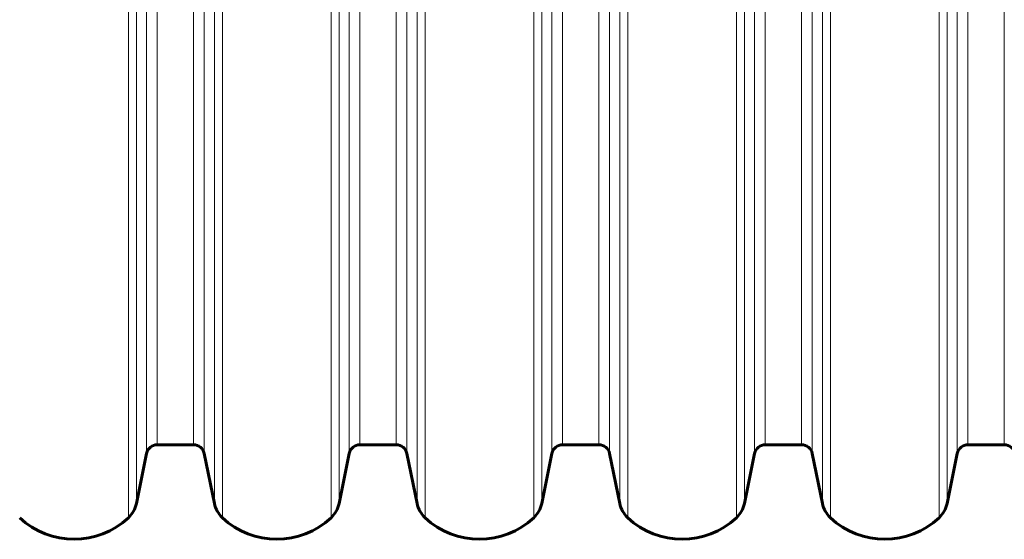
# Model space of a CAD drawing. Units: millimetres. Extents: x -3599 to 3362, y -4986 to 4246.
# Drawn here: x -139 to 226, y -2848 to -2655 of the extents above; entities that cross this region are included whole.
import ezdxf

# ---------------------------------------------------------------- set-up
doc = ezdxf.new("R2010")
doc.units = ezdxf.units.MM
doc.linetypes.add('K5LT_BASIC', pattern=[0])
doc.linetypes.add('K5LT_THIN', pattern=[0])

msp = doc.modelspace()

# ---------------------------------------------------------------- linework, layer by layer
at = {"color": 7, "linetype": 'K5LT_THIN', "lineweight": 18}
for p, q in [((-98.39, -2557.69), (-98.39, -2839.71)), ((-95.45, -2557.69), (-95.45, -2834.43)), ((-91.67, -2557.69), (-91.67, -2815.89)), ((-87.75, -2557.69), (-87.75, -2812.69)), ((-74.28, -2557.69), (-74.28, -2812.69)), ((-70.36, -2557.69), (-70.36, -2815.89)), ((-66.58, -2557.69), (-66.58, -2834.43)), ((-63.64, -2557.69), (-63.64, -2839.71)), ((-23.39, -2557.69), (-23.39, -2839.71)), ((-20.45, -2557.69), (-20.45, -2834.43)), ((-16.67, -2557.69), (-16.67, -2815.89)), ((-12.75, -2557.69), (-12.75, -2812.69)), ((0.72, -2557.69), (0.72, -2812.69)), ((4.64, -2557.69), (4.64, -2815.89)), ((8.42, -2557.69), (8.42, -2834.43)), ((11.36, -2557.69), (11.36, -2839.71)), ((51.61, -2557.69), (51.61, -2839.71)), ((54.55, -2557.69), (54.55, -2834.43)), ((58.33, -2557.69), (58.33, -2815.89)), ((62.25, -2557.69), (62.25, -2812.69)), ((75.72, -2557.69), (75.72, -2812.69)), ((79.64, -2557.69), (79.64, -2815.89)), ((83.42, -2557.69), (83.42, -2834.43)), ((86.36, -2557.69), (86.36, -2839.71)), ((126.61, -2557.69), (126.61, -2839.71)), ((129.55, -2557.69), (129.55, -2834.43)), ((133.33, -2557.69), (133.33, -2815.89)), ((137.25, -2557.69), (137.25, -2812.69)), ((150.72, -2557.69), (150.72, -2812.69)), ((154.64, -2557.69), (154.64, -2815.89)), ((158.42, -2557.69), (158.42, -2834.43)), ((161.36, -2557.69), (161.36, -2839.71)), ((201.61, -2557.69), (201.61, -2839.71)), ((204.55, -2557.69), (204.55, -2834.43)), ((208.33, -2557.69), (208.33, -2815.89)), ((212.25, -2557.69), (212.25, -2812.69)), ((225.72, -2557.69), (225.72, -2812.69))]:
    msp.add_line(p, q, dxfattribs=at)
at = {"color": 150, "linetype": 'K5LT_BASIC', "lineweight": 60}
for p, q in [((-87.75, -2812.69), (-74.28, -2812.69)), ((-12.75, -2812.69), (0.72, -2812.69)), ((62.25, -2812.69), (75.72, -2812.69)), ((137.25, -2812.69), (150.72, -2812.69)), ((212.25, -2812.69), (225.72, -2812.69)), ((-95.45, -2834.43), (-91.67, -2815.89)), ((-70.36, -2815.89), (-66.58, -2834.43)), ((-20.45, -2834.43), (-16.67, -2815.89)), ((4.64, -2815.89), (8.42, -2834.43)), ((54.55, -2834.43), (58.33, -2815.89)), ((79.64, -2815.89), (83.42, -2834.43)), ((129.55, -2834.43), (133.33, -2815.89)), ((154.64, -2815.89), (158.42, -2834.43)), ((204.55, -2834.43), (208.33, -2815.89))]:
    msp.add_line(p, q, dxfattribs=at)
for centre, radius, start, end in [((-87.75, -2816.69), 4, 90, 168.463), ((-74.28, -2816.69), 4, 11.537, 90), ((-12.75, -2816.69), 4, 90, 168.463), ((0.72, -2816.69), 4, 11.537, 90), ((62.25, -2816.69), 4, 90, 168.463), ((75.72, -2816.69), 4, 11.537, 90), ((137.25, -2816.69), 4, 90, 168.463), ((150.72, -2816.69), 4, 11.537, 90), ((212.25, -2816.69), 4, 90, 168.463), ((225.72, -2816.69), 4, 11.537, 90), ((-105.25, -2832.43), 10, 313.283, 348.463), ((-56.78, -2832.43), 10, 191.537, 226.717), ((-30.25, -2832.43), 10, 313.283, 348.463), ((18.22, -2832.43), 10, 191.537, 226.717), ((44.75, -2832.43), 10, 313.283, 348.463), ((93.22, -2832.43), 10, 191.537, 226.717), ((119.75, -2832.43), 10, 313.283, 348.463), ((168.22, -2832.43), 10, 191.537, 226.717), ((194.75, -2832.43), 10, 313.283, 348.463), ((-118.51, -2818.35), 29.35, 226.717, 313.283), ((-43.51, -2818.35), 29.35, 226.717, 313.283), ((31.49, -2818.35), 29.35, 226.717, 313.283), ((106.49, -2818.35), 29.35, 226.717, 313.283), ((181.49, -2818.35), 29.35, 226.717, 313.283)]:
    msp.add_arc(centre, radius, start, end, dxfattribs=at)

doc.saveas('drawing.dxf')
